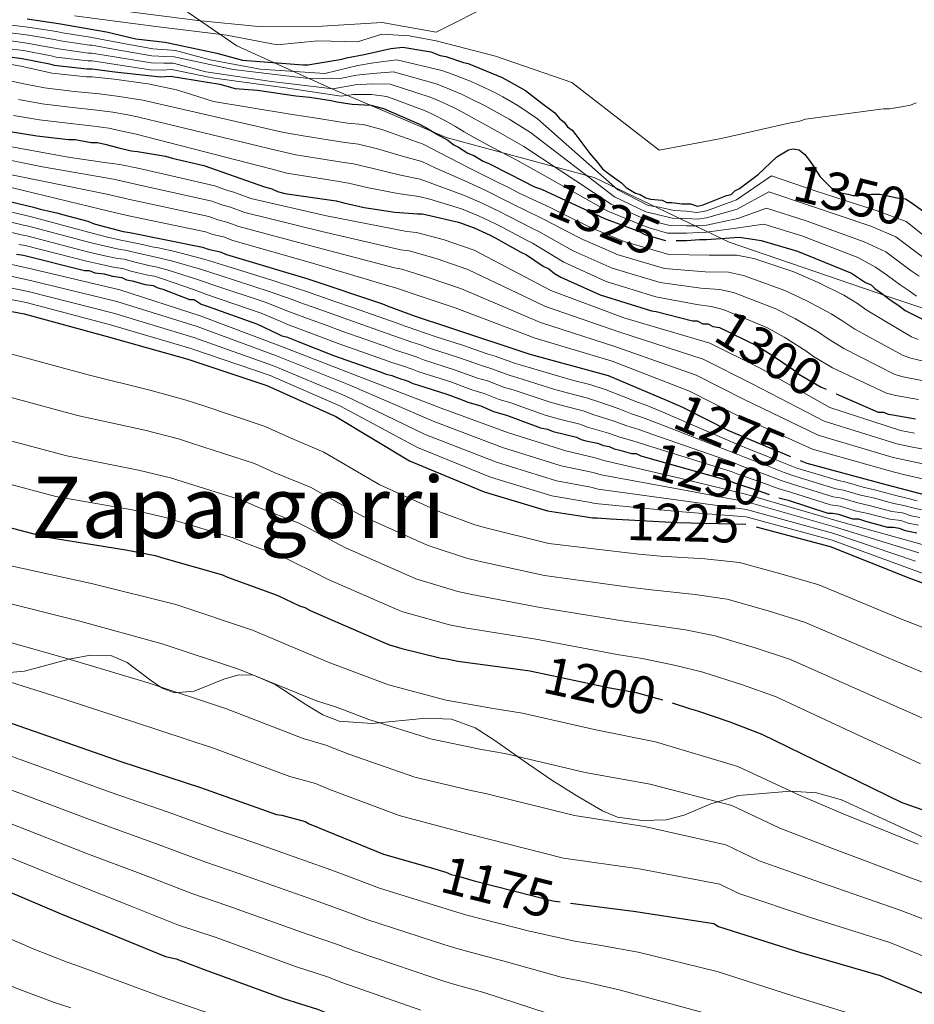
# Model space of a CAD drawing. Extents: x 580024 to 586887, y 747613 to 752322.
# Drawn here: x 583998 to 584166, y 748496 to 748681 of the extents above; entities that cross this region are included whole.
import ezdxf
from ezdxf.enums import TextEntityAlignment as Align

# ---------------------------------------------------------------- set-up
doc = ezdxf.new("R2010")
doc.units = 0
doc.header["$MEASUREMENT"] = 0
doc.linetypes.add('DGN Style 3', pattern=[118.902476, 84.93034, -33.972136])
doc.linetypes.add('DGN Style 5', pattern=[59.451238, 25.479102, -33.972136])
for name, color, linetype in [('Nivel 1', 7, 'Continuous'), ('Nivel 22', 7, 'Continuous'), ('Nivel 35', 7, 'Continuous'), ('Nivel 4', 7, 'Continuous'), ('Nivel 41', 7, 'Continuous'), ('Nivel 45', 7, 'Continuous'), ('Nivel 5', 7, 'Continuous'), ('Nivel 57', 7, 'Continuous')]:
    doc.layers.add(name, color=color, linetype=linetype)
doc.styles.add('Style-ariali', font='ariali.shx', dxfattribs={"bigfont": 'arialibig.shx'})
doc.styles.add('Style-times', font='times.shx', dxfattribs={"bigfont": 'timesbig.shx'})

msp = doc.modelspace()

# ---------------------------------------------------------------- linework, layer by layer
at = {"layer": 'Nivel 1', "color": 7, "linetype": 'Continuous', "lineweight": 0}
msp.add_polyline3d([(584024.317, 748686.039, 1366.006), (584039.071, 748675.893, 1353.017), (584056.797, 748667.894, 1335.175), (584078.386, 748658.637, 1325.443), (584106.141, 748651.136, 1341.86), (584131.528, 748638.965, 1323.723), (584161.548, 748628.747, 1325.501), (584188.985, 748619.579, 1328.012), (584217.768, 748598.243, 1310.049), (584240.52, 748595.265, 1320.551), (584260.309, 748593.324, 1323.775), (584279.896, 748589.974, 1328.518), (584292.348, 748580.126, 1327.215), (584309.203, 748575.021, 1325.187), (584317.745, 748567.701, 1333.571), (584329.342, 748567.111, 1335.877), (584339.546, 748556.161, 1316.992)], dxfattribs=at)
at = {"layer": 'Nivel 22', "color": 30, "linetype": 'DGN Style 5', "lineweight": 30, "flags": 128}
for points, elevation in [([(584147.164, 748653.529), (584148.611, 748651.28), (584149.27, 748650.621), (584151.467, 748648.427), (584153.883, 748647.989), (584154.762, 748647.77), (584155.64, 748647.77), (584158.275, 748647.991), (584159.812, 748647.992), (584163.107, 748647.335), (584164.644, 748647.116), (584165.742, 748646.458), (584167.928, 748644.87)], 1350), ([(584096.093, 748649.011), (584096.282, 748648.948), (584108.143, 748643.464), (584114.513, 748641.052), (584115.831, 748640.394), (584119.564, 748639.298), (584120.882, 748639.298), (584121.596, 748639.299)], 1325), ([(584127.591, 748623.665), (584127.614, 748623.665), (584128.49, 748623.14), (584129.716, 748622.965), (584136.899, 748619.466), (584139.702, 748617.716), (584143.557, 748615.091), (584144.608, 748614.216), (584148.813, 748611.766), (584151.637, 748610.518)], 1300), ([(584119.857, 748609.219), (584122.796, 748607.972), (584131.381, 748603.598), (584144.849, 748597.995)], 1275), ([(584119.857, 748609.219), (584119.857, 748609.219)], 1275), ([(584119.857, 748609.219), (584119.857, 748609.219)], 1275), ([(584119.857, 748609.219), (584119.857, 748609.219)], 1275), ([(584151.637, 748610.518), (584151.637, 748610.518)], 1300), ([(584151.637, 748610.518), (584151.637, 748610.518)], 1300), ([(584151.637, 748610.518), (584151.637, 748610.518)], 1300), ([(584114.679, 748598.951), (584114.95, 748598.816), (584115.829, 748598.597), (584131.423, 748594.213), (584132.521, 748593.775), (584137.133, 748592.24), (584140.208, 748591.144), (584140.856, 748590.968)], 1250), ([(584109.227, 748587.028), (584121.765, 748586.302), (584134.721, 748585.98), (584136.584, 748585.49)], 1225), ([(584109.227, 748587.028), (584109.227, 748587.028)], 1225), ([(584109.227, 748587.028), (584109.227, 748587.028)], 1225), ([(584109.227, 748587.028), (584109.227, 748587.028)], 1225), ([(584094.148, 748558.431), (584094.42, 748558.394), (584109.135, 748555.218), (584114.077, 748554.342), (584119.677, 748552.808), (584120.841, 748552.421)], 1200), ([(584075.162, 748521.515), (584078.328, 748520.599), (584079.317, 748520.161), (584080.415, 748519.942), (584083.6, 748518.955), (584098.425, 748515.23), (584101.713, 748514.803)], 1175)]:
    msp.add_lwpolyline(points, dxfattribs=dict(at, elevation=elevation))
at = {"layer": 'Nivel 35', "color": 92, "linetype": 'DGN Style 3', "lineweight": 0}
msp.add_polyline3d([(583993.69, 748557.864, 1182.081), (583999.175, 748558.384, 1182.386), (584007.52, 748560.609, 1182.816), (584011.56, 748561.379, 1183.057), (584015.399, 748561.31, 1183.34), (584018.454, 748560.017, 1183.644), (584022.833, 748556.67, 1184.246), (584025.049, 748555.179, 1184.608), (584027.353, 748554.311, 1185.008), (584031.039, 748554.619, 1186.155), (584036.636, 748556.852, 1188.746), (584039.425, 748557.671, 1189.837), (584042.185, 748557.616, 1190.427), (584046.254, 748555.901, 1190.78), (584052.217, 748551.972, 1191.247), (584055.211, 748550.175, 1191.464), (584058.26, 748548.971, 1191.678), (584064.461, 748548.571, 1192.076), (584074.522, 748549.552, 1192.646), (584079.381, 748549.328, 1192.905), (584083.808, 748547.749, 1193.137), (584087.515, 748545.363, 1192.74), (584092.837, 748541.581, 1191.004), (584098.235, 748537.867, 1190.01), (584102.887, 748534.921, 1190.192), (584107.715, 748532.103, 1190.427), (584110.578, 748530.961, 1190.561), (584115.178, 748530.293, 1190.78), (584119.666, 748530.461, 1191.053), (584123.104, 748531.289, 1191.743), (584128.117, 748533.433, 1193.699), (584133.261, 748535.001, 1195.43), (584143.023, 748535.846, 1196.999), (584147.958, 748535.509, 1197.418), (584152.628, 748534.188, 1197.515), (584164.204, 748528.864, 1196.024), (584181.862, 748520.802, 1194.173)], dxfattribs=at)
at = {"layer": 'Nivel 4', "color": 30, "linetype": 'Continuous', "lineweight": 30, "flags": 128}
for points, elevation in [([(583999.641, 748680.958), (584005.57, 748680.082), (584014.575, 748678.55), (584020.065, 748677.235), (584025.556, 748676.58), (584035.285, 748674.497), (584040.116, 748673.182), (584051.536, 748672.309), (584052.415, 748672.31), (584058.782, 748673.411), (584059.661, 748673.631), (584062.954, 748674.292), (584068.005, 748675.393), (584070.2, 748675.613), (584071.738, 748675.395), (584074.373, 748674.957), (584075.471, 748674.738), (584077.228, 748674.08), (584078.327, 748673.861), (584081.621, 748672.765), (584082.5, 748672.546), (584088.87, 748669.914), (584093.263, 748667.501), (584096.119, 748665.306), (584098.755, 748663.331), (584099.634, 748662.234), (584100.513, 748661.575), (584101.172, 748660.697), (584102.051, 748660.039), (584102.71, 748659.161), (584105.347, 748655.649), (584106.885, 748653.893), (584107.764, 748652.795), (584108.863, 748651.917), (584111.279, 748650.162), (584112.158, 748649.284), (584113.916, 748648.187), (584114.794, 748647.968), (584115.893, 748647.31), (584116.771, 748647.09), (584118.967, 748646.872), (584119.846, 748646.433), (584120.724, 748646.434), (584122.701, 748646.215), (584124.238, 748646.216), (584125.556, 748645.778), (584126.654, 748645.998), (584131.045, 748647.757), (584131.923, 748647.977), (584132.581, 748648.636)], 1350), ([(583995.477, 748673.96), (583998.714, 748673.534), (584003.829, 748672.488), (584004.757, 748672.269), (584010.898, 748671.571), (584011.843, 748671.569), (584016.16, 748671.033), (584024.68, 748670.057), (584026.578, 748670.208), (584035.881, 748668.679), (584038.708, 748667.89), (584042.909, 748667.585), (584050.156, 748666.491), (584052.791, 748666.273), (584056.745, 748665.616), (584057.843, 748665.397), (584060.698, 748664.959), (584064.212, 748664.742), (584066.627, 748664.084), (584073.217, 748661.233), (584074.535, 748660.575), (584076.732, 748659.258), (584078.709, 748658.161), (584079.807, 748657.284), (584080.686, 748656.845), (584082.443, 748655.748), (584083.541, 748655.309), (584085.299, 748654.212), (584086.397, 748653.774), (584090.351, 748651.799), (584094.964, 748649.386), (584096.093, 748649.011)], 1325), ([(583858.532, 748663.46), (583874.127, 748658.198), (583890.05, 748654.144), (583904.656, 748649.76), (583920.03, 748645.157), (583922.885, 748644.28), (583937.821, 748639.676), (583953.085, 748635.622), (583968.02, 748632.665), (583983.833, 748628.391), (583999.097, 748625.545), (584014.691, 748621.271), (584029.845, 748616.997), (584044.671, 748612.064), (584057.631, 748606.251), (584071.47, 748597.914), (584085.528, 748592.102), (584097.388, 748588.485), (584104.745, 748587.391), (584105.843, 748587.172), (584106.722, 748587.173), (584109.227, 748587.028)], 1225), ([(583996.065, 748659.848), (584001.495, 748658.975), (584007.45, 748658.278), (584008.676, 748658.278), (584011.653, 748657.755), (584012.879, 748657.755), (584014.281, 748657.406), (584016.908, 748656.707), (584019.185, 748656.182), (584020.411, 748656.008), (584025.666, 748655.135), (584026.892, 748654.785), (584032.848, 748653.388), (584044.234, 748649.365), (584045.635, 748649.016), (584046.686, 748648.491), (584048.088, 748648.141), (584057.721, 748646.746), (584059.122, 748646.396), (584062.976, 748645.522), (584064.202, 748645.348), (584068.756, 748644.65), (584072.96, 748644.302), (584073.835, 748644.302), (584074.711, 748644.128), (584080.667, 748642.73), (584083.645, 748641.68), (584086.623, 748640.281), (584087.674, 748639.756), (584092.404, 748637.131), (584093.455, 748636.607), (584096.609, 748634.507), (584097.66, 748633.982), (584098.711, 748633.107), (584099.938, 748632.407), (584107.295, 748629.083), (584116.93, 748626.111), (584117.805, 748625.936), (584124.637, 748624.188), (584125.512, 748624.189), (584126.564, 748623.664), (584127.591, 748623.665)], 1300), ([(584132.581, 748648.636), (584133.46, 748649.076), (584136.972, 748651.713), (584140.484, 748655.009), (584142.679, 748656.328), (584143.557, 748656.548), (584144.655, 748656.329), (584145.754, 748655.451), (584146.633, 748654.353), (584147.164, 748653.529)], 1350), ([(583992.121, 748647.659), (584000.879, 748645.562), (584002.105, 748645.212), (584005.258, 748644.513), (584006.309, 748644.164), (584011.038, 748642.94), (584012.264, 748642.416), (584017.695, 748641.017), (584018.921, 748640.843), (584032.583, 748638.048), (584033.634, 748637.698), (584035.911, 748637.174), (584037.137, 748636.649), (584052.377, 748632.104), (584066.391, 748627.383), (584067.267, 748627.033), (584072.522, 748625.109), (584078.828, 748623.011), (584094.068, 748617.94), (584108.782, 748613.919), (584119.857, 748609.219)], 1275), ([(584121.596, 748639.299), (584123.517, 748639.3), (584125.933, 748639.521), (584127.25, 748639.521), (584133.399, 748639.964), (584135.519, 748639.63), (584137.572, 748639.307), (584144.38, 748637.335), (584154.484, 748633.168), (584157.12, 748631.412), (584158.219, 748630.974), (584158.878, 748630.315), (584160.416, 748629.218), (584160.741, 748628.958), (584161.514, 748628.34), (584163.491, 748627.024), (584164.59, 748626.146), (584165.468, 748625.707), (584172.497, 748622.197)], 1325), ([(583997.663, 748636.744), (583998.981, 748636.525), (584010.402, 748633.676), (584011.28, 748633.677), (584012.378, 748633.238), (584014.135, 748633.02), (584015.673, 748632.581), (584017.43, 748632.363), (584018.308, 748631.924), (584019.406, 748631.705), (584021.822, 748631.047), (584023.36, 748630.829), (584024.238, 748630.39), (584025.117, 748630.171), (584030.169, 748628.197), (584031.047, 748628.197), (584032.365, 748627.32), (584033.683, 748626.881), (584042.908, 748623.592), (584046.642, 748621.837), (584047.521, 748621.399), (584048.399, 748621.18), (584050.596, 748620.302), (584053.891, 748618.986), (584057.185, 748617.671), (584065.971, 748614.601), (584067.069, 748614.162), (584068.167, 748613.943), (584069.265, 748613.505), (584071.242, 748612.847), (584072.121, 748612.408), (584072.999, 748612.189), (584078.49, 748610.435), (584081.346, 748609.339), (584082.444, 748608.9), (584084.86, 748608.243), (584087.276, 748607.146), (584089.692, 748606.488), (584096.062, 748604.076), (584097.38, 748603.857), (584098.478, 748603.419), (584102.87, 748602.323), (584103.749, 748601.884), (584104.628, 748601.665), (584106.824, 748601.227), (584107.922, 748600.789), (584109.02, 748600.57), (584109.899, 748600.131), (584110.997, 748599.912), (584113.193, 748599.254), (584114.072, 748599.255), (584114.679, 748598.951)], 1250), ([(584151.637, 748610.518), (584159.499, 748607.043), (584160.55, 748607.044), (584161.426, 748606.694), (584162.301, 748606.52), (584166.505, 748605.821)], 1300), ([(584144.849, 748597.995), (584146.096, 748597.476), (584160.985, 748593.456), (584163.612, 748592.757), (584170.969, 748590.834)], 1275), ([(584140.856, 748590.968), (584142.624, 748590.486), (584150.092, 748588.074), (584150.971, 748588.075), (584152.069, 748587.856), (584154.704, 748586.979), (584155.802, 748586.98), (584157.12, 748586.541), (584161.293, 748585.445), (584162.391, 748585.446), (584163.489, 748585.227), (584164.588, 748584.788), (584166.784, 748584.35)], 1250), ([(583987.789, 748587.654), (584003.053, 748583.599), (584018.207, 748581.192), (584023.697, 748580.097), (584024.905, 748579.768), (584036.326, 748576.48), (584037.315, 748576.041), (584045.771, 748572.972), (584046.869, 748572.533), (584050.823, 748570.668), (584051.811, 748570.34), (584052.8, 748569.791), (584066.638, 748563.76), (584067.736, 748563.321), (584070.042, 748562.663), (584077.4, 748560.801), (584078.498, 748560.691), (584080.585, 748560.253), (584094.148, 748558.431)], 1200), ([(584136.584, 748585.49), (584150.535, 748581.816), (584165.251, 748575.895), (584179.418, 748570.632), (584186.667, 748567.891), (584191.499, 748566.136), (584192.487, 748565.698), (584207.093, 748561.094), (584208.191, 748560.546), (584209.509, 748560.217), (584224.444, 748555.503), (584238.502, 748550.241), (584246.079, 748547.829), (584260.465, 748543.335), (584273.205, 748539.06), (584287.591, 748533.797), (584301.759, 748526.887), (584316.915, 748520.527), (584331.302, 748514.496)], 1225), ([(583858.062, 748563.488), (583864.651, 748561.076), (583880.027, 748554.716), (583894.963, 748548.575), (583907.921, 748544.41), (583918.024, 748541.78), (583919.782, 748541.122), (583935.814, 748537.837), (583950.969, 748533.233), (583961.512, 748529.726), (583963.708, 748528.848), (583979.962, 748523.587), (583991.823, 748518.762), (584005.88, 748512.84), (584016.643, 748508.454), (584025.649, 748504.725), (584027.625, 748504.287), (584032.897, 748502.314), (584047.832, 748496.832), (584054.202, 748494.859), (584056.398, 748493.982), (584060.4, 748492.513)], 1150), ([(583987.067, 748551.953), (584002.223, 748546.691), (584017.268, 748541.429), (584032.204, 748536.496), (584046.48, 748531.452), (584047.469, 748531.343), (584051.861, 748530.138), (584052.63, 748529.699), (584066.578, 748523.997), (584075.162, 748521.515)], 1175), ([(584120.841, 748552.421), (584124.29, 748551.273), (584125.608, 748550.945), (584131.648, 748548.862), (584137.688, 748546.559), (584149.989, 748540.527), (584163.937, 748533.727), (584178.653, 748528.574)], 1200), ([(584101.713, 748514.803), (584113.578, 748513.262), (584128.622, 748510.964), (584129.501, 748510.415), (584144.765, 748505.592), (584159.92, 748501.209), (584168.267, 748497.699)], 1175)]:
    msp.add_lwpolyline(points, dxfattribs=dict(at, elevation=elevation))
at = {"layer": 'Nivel 5', "color": 30, "linetype": 'Continuous', "lineweight": 0, "flags": 128}
for points, elevation in [([(583879.222, 748683.096), (583887.568, 748680.147), (583902.952, 748674.612), (583915.826, 748670.998), (583931.113, 748666.781), (583944.79, 748664.173), (583957.461, 748662.168), (583967.116, 748660.563), (583982.805, 748657.151), (584002.516, 748653.138), (584015.85, 748650.806), (584019.984, 748649.902), (584034.35, 748646.684), (584036.389, 748645.972), (584037.843, 748645.57), (584040.534, 748644.583), (584055.021, 748640.971), (584069.825, 748637.576), (584071.392, 748637.358), (584076.474, 748635.901), (584082.442, 748633.873), (584097.057, 748626.924)], 1290), ([(584006.234, 748683.906), (584031.735, 748680.64), (584043.028, 748679.553), (584055.049, 748679.56), (584066.341, 748680.295), (584076.488, 748678.468), (584087.427, 748683.945)], 1360), ([(583872.846, 748681.341), (583877.722, 748679.527), (583886.215, 748676.498), (583903.357, 748670.589), (583915.425, 748667.779), (583928.902, 748664.365), (583937.551, 748662.358), (583951.027, 748658.945), (583970.537, 748655.535), (583990.651, 748650.717), (584013.459, 748645.213), (584018.458, 748643.979), (584033.172, 748640.927), (584034.552, 748640.456), (584036.555, 748639.973), (584038.269, 748639.294), (584053.258, 748635.06), (584067.536, 748630.781), (584068.642, 748630.475), (584073.839, 748628.706), (584080.033, 748626.632), (584095.064, 748620.935), (584109.523, 748616.631)], 1280), ([(583878.472, 748681.311), (583886.892, 748678.322), (583904.965, 748672.199), (583918.039, 748668.786), (583932.723, 748664.971), (583950.222, 748660.957), (583970.537, 748656.944), (583998.294, 748651.325), (584014.655, 748648.01), (584019.221, 748646.94), (584033.761, 748643.805), (584035.471, 748643.214), (584037.199, 748642.772), (584039.402, 748641.938), (584054.14, 748638.015), (584068.68, 748634.179), (584070.017, 748633.916), (584075.156, 748632.304), (584081.237, 748630.252), (584096.061, 748623.929), (584110.264, 748619.344), (584125.354, 748613.999)], 1285), ([(583888.245, 748681.971), (583895.71, 748679.236), (583904.359, 748676.022), (583913.21, 748673.21), (583926.687, 748669.595), (583937.347, 748667.79), (583946.397, 748666.99), (583955.649, 748667.197), (583964.901, 748664.385), (583977.774, 748661.977), (583993.262, 748657.559), (584007.342, 748654.951), (584014.18, 748653.949), (584017.046, 748653.603), (584020.747, 748652.863), (584034.939, 748649.562), (584037.308, 748648.73), (584038.487, 748648.369), (584041.667, 748647.227), (584055.903, 748643.926), (584070.969, 748640.974)], 1295), ([(584008.557, 748681.54), (584023.857, 748679.544), (584037.154, 748677.911), (584046.626, 748676.094), (584054.276, 748676.827), (584061.744, 748676.649), (584066.296, 748678.109), (584071.396, 748677.747), (584076.497, 748676.839), (584087.609, 748673.93), (584102.001, 748669.018), (584118.4, 748656.272), (584130.056, 748658.465), (584143.027, 748661.433), (584144.558, 748661.653), (584145.871, 748662.091), (584160.533, 748664.069), (584161.627, 748664.069), (584164.253, 748664.509), (584165.566, 748664.728), (584166.66, 748665.166)], 1355), ([(583996.771, 748679.802), (583999.782, 748679.425), (584005.148, 748678.574), (584006.275, 748678.357), (584011.508, 748677.492), (584011.837, 748677.477), (584016.738, 748676.545), (584023.284, 748675.322), (584025.952, 748675.162), (584027.54, 748675.03), (584034.06, 748673.263), (584043.442, 748671.537), (584055.554, 748670.723), (584061.808, 748672.193), (584064.704, 748672.708), (584069.13, 748673.272), (584077.552, 748671.253), (584079.517, 748670.555), (584082.755, 748669.306), (584084.469, 748668.542), (584087.627, 748667.075), (584089.025, 748666.29), (584091.848, 748664.706), (584095.535, 748662.177), (584110.629, 748648.839), (584116.341, 748645.88), (584118.403, 748645.545), (584121.217, 748644.927), (584123.513, 748644.833), (584125.471, 748644.58), (584127.25, 748644.894), (584132.894, 748646.976), (584139.489, 748651.481), (584147.659, 748648.655), (584159.327, 748644.911), (584164.773, 748642.9), (584168.5, 748639.937)], 1345), ([(583996.448, 748678.342), (583999.515, 748677.952), (584004.818, 748677.053), (584005.896, 748676.835), (584011.356, 748676.012), (584011.839, 748676), (584016.593, 748675.167), (584023.104, 748674.013), (584025.634, 748673.886), (584027.3, 748673.825), (584038.342, 748671.443), (584052.003, 748669.81), (584058.469, 748669.723), (584061.53, 748670.385), (584064.581, 748670.717), (584068.504, 748670.975), (584076.468, 748668.748), (584078.272, 748668.06), (584081.249, 748666.794), (584083.029, 748665.947), (584085.672, 748664.627), (584087.379, 748663.654), (584090.211, 748662.083), (584094.239, 748659.583), (584110.007, 748647.495), (584115.884, 748644.673), (584117.76, 748644.257), (584120.804, 748643.52), (584123.514, 748643.45), (584125.586, 748643.315), (584127.25, 748643.551), (584133.02, 748645.223), (584139.01, 748648.438), (584146.839, 748645.825), (584158.116, 748641.975), (584162.86, 748640.028), (584166.095, 748637.532), (584167.853, 748636.267)], 1340), ([(583996.124, 748676.881), (583999.248, 748676.48), (584004.488, 748675.531), (584005.516, 748675.313), (584011.204, 748674.532), (584011.84, 748674.523), (584016.449, 748673.789), (584022.924, 748672.705), (584025.316, 748672.61), (584027.06, 748672.619), (584033.242, 748670.985), (584045.537, 748669.169), (584057.104, 748667.809), (584061.253, 748668.576), (584064.458, 748668.725), (584067.879, 748668.678), (584075.385, 748666.243), (584077.026, 748665.565), (584079.744, 748664.282), (584081.589, 748663.351), (584083.717, 748662.18), (584085.734, 748661.019), (584088.573, 748659.459), (584092.943, 748656.988), (584109.386, 748646.152), (584115.427, 748643.466), (584117.117, 748642.97), (584120.39, 748642.112), (584123.515, 748642.066), (584125.702, 748642.051), (584127.25, 748642.207), (584133.147, 748643.47), (584138.53, 748645.394), (584146.02, 748642.995), (584156.906, 748639.04), (584160.946, 748637.156), (584163.689, 748635.126), (584165.74, 748633.625), (584167.223, 748632.63)], 1335), ([(583995.8, 748675.42), (583998.981, 748675.007), (584004.159, 748674.009), (584005.136, 748673.791), (584011.051, 748673.051), (584011.841, 748673.046), (584016.305, 748672.411), (584022.745, 748671.397), (584024.998, 748671.333), (584026.819, 748671.413), (584034.427, 748669.892), (584048.179, 748667.986), (584058.653, 748666.443), (584060.975, 748666.768), (584064.335, 748666.734), (584067.253, 748666.381), (584074.301, 748663.738), (584075.781, 748663.07), (584078.238, 748661.77), (584080.149, 748660.756), (584081.762, 748659.732), (584084.088, 748658.383), (584086.936, 748656.836), (584091.647, 748654.394), (584108.764, 748644.808), (584114.97, 748642.259), (584116.474, 748641.682), (584119.977, 748640.705), (584123.516, 748640.683), (584125.817, 748640.786), (584127.25, 748640.864), (584133.273, 748641.717), (584138.051, 748642.351), (584145.2, 748640.165), (584155.695, 748636.104), (584159.033, 748634.284), (584161.284, 748632.721), (584163.627, 748630.982), (584165.357, 748629.827), (584166.743, 748628.841)], 1330), ([(584168.289, 748616.551), (584165.629, 748617.214), (584164.201, 748617.682), (584155.166, 748622.671), (584152.886, 748624.159), (584150.684, 748625.557), (584146.121, 748627.998), (584141.999, 748629.935), (584134.249, 748632.75), (584131.388, 748633.33), (584127.006, 748633.445), (584119.371, 748634.023), (584110.698, 748636.615), (584104.02, 748639.483), (584100.974, 748641.063), (584096.773, 748643.262), (584096.011, 748643.63), (584090.868, 748646.151), (584089.67, 748646.768), (584086.068, 748648.551), (584082.433, 748650.252), (584076.456, 748652.911), (584073.774, 748654.131), (584070.353, 748655.067), (584065.472, 748656.527), (584061.877, 748657.422), (584059.308, 748657.704), (584051.888, 748658.905), (584047.862, 748659.635), (584021.37, 748665.66), (584019.377, 748665.987), (584016.536, 748666.462), (584013.252, 748666.856), (584008.504, 748667.284), (584002.942, 748667.98), (583999.06, 748668.746), (583983.393, 748672.106)], 1315), ([(584022.385, 748668.78), (584016.016, 748669.655), (584011.844, 748670.092), (584010.746, 748670.091), (584004.377, 748670.747), (584003.499, 748670.966), (583998.447, 748672.061), (583996.031, 748672.499)], 1320), ([(583860.706, 748669.71), (583876.362, 748664.823), (583891.664, 748660.485), (583906.607, 748656.262), (583940.043, 748646.882), (583955.123, 748643.296), (583969.561, 748640.449), (583986.211, 748637.189), (584000.658, 748633.916), (584017.094, 748630.039), (584032.147, 748625.16), (584047.14, 748619.485), (584061.125, 748614.041), (584077.426, 748607.8), (584090.093, 748603.144), (584100.835, 748599.79), (584106.391, 748598.463), (584107.997, 748597.968), (584122.249, 748594.667), (584134.86, 748591.584), (584151.804, 748586.634), (584167.777, 748582.174)], 1245), ([(584167.03, 748620.72), (584165.769, 748621.228), (584157.284, 748626.306), (584155.646, 748627.474), (584153.059, 748629.046), (584148.261, 748631.425), (584143.699, 748633.425), (584136.169, 748635.954), (584132.996, 748636.552), (584127.795, 748636.531), (584120.184, 748636.661), (584111.833, 748639.126), (584105.789, 748641.609), (584102.429, 748643.248), (584097.879, 748645.48), (584097.213, 748645.796), (584091.933, 748648.282), (584090.686, 748648.93), (584086.875, 748650.842), (584083.021, 748652.759), (584077.037, 748655.838), (584074.045, 748657.408), (584070.885, 748658.54), (584066.304, 748660.196), (584062.795, 748661.098), (584059.837, 748661.357), (584053.622, 748662.376), (584049.072, 748663.058), (584034.693, 748665.424), (584030.366, 748666.796), (584027.688, 748667.619), (584022.385, 748668.78)], 1320), ([(583859.619, 748666.585), (583875.245, 748661.51), (583890.857, 748657.314), (583905.632, 748653.011), (583938.932, 748643.279), (583954.104, 748639.459), (583968.79, 748636.557), (583985.022, 748632.79), (583999.877, 748629.731), (584015.893, 748625.655), (584030.996, 748621.079), (584045.905, 748615.774), (584059.378, 748610.146), (584074.448, 748602.857), (584087.81, 748597.623), (584099.112, 748594.137), (584105.568, 748592.927), (584106.92, 748592.57), (584122.007, 748590.484), (584134.791, 748588.782), (584151.169, 748584.225), (584166.514, 748579.035)], 1235), ([(583860.163, 748668.148), (583875.803, 748663.167), (583891.261, 748658.9), (583906.119, 748654.636), (583939.487, 748645.081), (583954.614, 748641.378), (583969.176, 748638.503), (583985.617, 748634.99), (584000.268, 748631.823), (584016.493, 748627.847), (584031.572, 748623.119), (584046.523, 748617.63), (584060.252, 748612.094), (584075.937, 748605.329), (584088.952, 748600.383), (584099.973, 748596.964), (584105.98, 748595.695), (584107.458, 748595.269), (584122.128, 748592.576), (584134.825, 748590.183), (584151.487, 748585.43), (584167.146, 748580.604)], 1240), ([(583859.076, 748665.023), (583874.686, 748659.854), (583890.454, 748655.729), (583905.144, 748651.385), (583938.376, 748641.478), (583953.595, 748637.541), (583968.405, 748634.611), (583984.428, 748630.591), (583999.487, 748627.638), (584015.292, 748623.463), (584030.421, 748619.038), (584045.288, 748613.919), (584058.505, 748608.199), (584072.959, 748600.386), (584086.669, 748594.862), (584098.25, 748591.311), (584105.157, 748590.159), (584106.381, 748589.871), (584121.886, 748588.393), (584134.756, 748587.381), (584150.852, 748583.021), (584165.883, 748577.465), (584180.023, 748572.261)], 1230), ([(584132.33, 748629.547), (584129.78, 748630.108), (584126.216, 748630.36), (584118.557, 748631.386), (584109.564, 748634.105), (584102.25, 748637.358), (584099.519, 748638.877), (584095.667, 748641.043), (584094.808, 748641.463), (584089.804, 748644.019), (584088.655, 748644.605), (584085.26, 748646.261), (584081.844, 748647.744), (584075.874, 748649.983), (584073.502, 748650.855), (584069.82, 748651.595), (584064.64, 748652.859), (584060.958, 748653.747), (584058.779, 748654.052), (584050.154, 748655.433), (584046.653, 748656.211), (584020.642, 748662.5), (584018.554, 748662.894), (584015.784, 748663.443), (584012.719, 748663.822), (584008.152, 748664.282), (584002.46, 748664.978), (583998.062, 748665.78)], 1310), ([(583997.063, 748662.814), (584001.978, 748661.977), (584007.801, 748661.28), (584012.186, 748660.788), (584015.032, 748660.424), (584017.731, 748659.8), (584019.914, 748659.341), (584045.443, 748652.788), (584048.42, 748651.962), (584058.25, 748650.399), (584060.04, 748650.071), (584063.808, 748649.19), (584069.288, 748648.122), (584073.231, 748647.578), (584075.293, 748647.056), (584081.256, 748645.237), (584084.453, 748643.97), (584087.639, 748642.443), (584088.739, 748641.888), (584093.606, 748639.297), (584094.561, 748638.825), (584098.064, 748636.692), (584100.481, 748635.232), (584108.429, 748631.594), (584117.744, 748628.748), (584125.427, 748627.274), (584128.172, 748626.886), (584130.41, 748626.343), (584138.599, 748622.956), (584141.842, 748621.143), (584145.933, 748618.58), (584147.367, 748617.53), (584150.931, 748615.401), (584161.066, 748610.589), (584162.827, 748610.201), (584167.1, 748609.398)], 1305), ([(583992.773, 748645.589), (583999.417, 748643.994), (584000.195, 748643.827), (584012.131, 748640.606), (584015.031, 748639.873), (584017.587, 748639.287), (584018.278, 748639.196), (584021.59, 748638.488), (584023.721, 748638.021), (584024.363, 748637.908), (584027.636, 748637.187), (584033.123, 748635.756), (584037.141, 748634.498), (584045.83, 748631.789), (584050.592, 748630.241), (584051.733, 748629.853), (584054.09, 748629.046), (584057.441, 748627.876), (584060.792, 748626.706), (584069.169, 748623.755), (584070.68, 748623.195), (584072.839, 748622.466), (584074.284, 748621.985), (584076.519, 748621.213), (584081.421, 748619.61), (584084.84, 748618.444), (584086.088, 748618.014), (584087.406, 748617.605), (584091.395, 748616.219), (584092.27, 748615.957), (584099.718, 748613.732), (584102.31, 748613.025), (584105.339, 748612.217), (584108.421, 748611.238), (584111.605, 748610.022), (584114.289, 748608.92), (584115.914, 748608.334), (584119.07, 748607.056), (584133.309, 748600.923), (584135.079, 748600.189), (584139.23, 748598.54), (584142.389, 748597.262), (584144.274, 748596.547), (584152.07, 748594.199), (584153.281, 748593.934), (584156.701, 748592.978), (584159.066, 748592.383), (584162.85, 748591.374), (584164.636, 748590.977), (584166.82, 748590.376)], 1270), ([(583992.184, 748643.816), (583998.978, 748642.182), (583999.891, 748642.002), (584011.699, 748638.874), (584014.368, 748638.214), (584017.109, 748637.611), (584018.066, 748637.488), (584020.77, 748636.847), (584023.246, 748636.277), (584024.112, 748636.138), (584026.787, 748635.488), (584032.384, 748633.866), (584035.947, 748632.703), (584045.1, 748629.74), (584049.604, 748628.14), (584050.68, 748627.739), (584053.217, 748626.86), (584056.554, 748625.654), (584059.89, 748624.447), (584068.37, 748621.467), (584069.777, 748620.937), (584071.946, 748620.226), (584073.523, 748619.701), (584075.419, 748619.012), (584080.688, 748617.316), (584083.966, 748616.168), (584085.177, 748615.735), (584086.769, 748615.264), (584090.365, 748613.951), (584091.626, 748613.59), (584098.804, 748611.318), (584101.352, 748610.623), (584104.722, 748609.744), (584107.253, 748608.9), (584110.684, 748607.714), (584113.191, 748606.723), (584115.234, 748606.064), (584118.04, 748604.996), (584132.838, 748599.245), (584134.44, 748598.586), (584138.706, 748596.965), (584141.844, 748595.733), (584143.862, 748595.032), (584151.576, 748592.668), (584152.978, 748592.415), (584156.202, 748591.478), (584158.579, 748590.922), (584162.461, 748589.892), (584164.349, 748589.539), (584166.262, 748588.979), (584167.646, 748588.671)], 1265), ([(583991.594, 748642.043), (583998.54, 748640.369), (583999.588, 748640.176), (584011.266, 748637.141), (584013.704, 748636.556), (584016.63, 748635.934), (584017.854, 748635.779), (584019.949, 748635.206), (584022.772, 748634.534), (584023.862, 748634.369), (584025.937, 748633.788), (584031.646, 748631.977), (584034.753, 748630.909), (584044.369, 748627.69), (584048.617, 748626.039), (584049.627, 748625.626), (584052.343, 748624.674), (584055.666, 748623.431), (584058.989, 748622.189), (584067.57, 748619.178), (584068.875, 748618.678), (584071.052, 748617.985), (584072.763, 748617.416), (584074.32, 748616.81), (584079.956, 748615.023), (584083.093, 748613.891), (584084.266, 748613.457), (584086.133, 748612.924), (584089.336, 748611.682), (584090.981, 748611.222), (584097.89, 748608.904), (584100.394, 748608.222), (584104.104, 748607.27), (584106.085, 748606.561), (584109.764, 748605.405), (584112.094, 748604.525), (584114.553, 748603.794), (584117.01, 748602.936), (584132.366, 748597.568), (584133.8, 748596.982), (584138.181, 748595.39), (584141.298, 748594.203), (584143.449, 748593.516), (584151.081, 748591.136), (584152.675, 748590.895), (584155.702, 748589.979), (584158.093, 748589.462), (584162.071, 748588.409), (584164.063, 748588.102), (584165.704, 748587.582), (584167.359, 748587.231)], 1260), ([(584070.969, 748640.974), (584072.767, 748640.799), (584077.791, 748639.499), (584083.646, 748637.493), (584098.054, 748629.918), (584111.747, 748624.769), (584127.911, 748620.026), (584137.353, 748615.32), (584150.451, 748607.944), (584163.731, 748603.626), (584166.37, 748603.12)], 1295), ([(583998.101, 748638.557), (583999.284, 748638.351), (584010.834, 748635.409), (584013.041, 748634.897), (584016.152, 748634.258), (584017.642, 748634.071), (584019.129, 748633.565), (584022.297, 748632.79), (584023.611, 748632.599), (584025.088, 748632.089), (584030.907, 748630.087), (584033.559, 748629.114), (584043.639, 748625.641), (584047.629, 748623.938), (584048.574, 748623.512), (584051.47, 748622.488), (584054.779, 748621.209), (584058.087, 748619.93), (584066.771, 748616.89), (584067.972, 748616.42), (584070.159, 748615.745), (584072.002, 748615.132), (584073.22, 748614.609), (584079.223, 748612.729), (584082.219, 748611.615), (584083.355, 748611.178), (584085.496, 748610.583), (584088.306, 748609.414), (584090.337, 748608.855), (584096.976, 748606.49), (584099.436, 748605.82), (584103.487, 748604.797), (584104.917, 748604.223), (584108.843, 748603.097), (584110.996, 748602.328), (584113.873, 748601.524), (584115.98, 748600.876), (584131.895, 748595.89), (584133.161, 748595.379), (584137.657, 748593.815), (584140.753, 748592.674), (584143.037, 748592.001), (584150.587, 748589.605), (584152.372, 748589.376), (584155.203, 748588.479), (584157.606, 748588.001), (584161.682, 748586.927), (584163.776, 748586.664), (584165.146, 748586.185), (584167.071, 748585.79)], 1255), ([(584167.694, 748612.974), (584164.228, 748613.707), (584162.634, 748614.135), (584153.049, 748619.036), (584150.127, 748620.845), (584148.308, 748622.069), (584143.982, 748624.57), (584140.299, 748626.446), (584132.33, 748629.547)], 1310), ([(584097.057, 748626.924), (584111.006, 748622.056), (584126.632, 748617.013), (584135.86, 748612.389), (584149.362, 748605.327), (584163.044, 748601.083), (584165.68, 748600.529), (584173.149, 748599.173)], 1290), ([(583995.853, 748618.197), (583999.571, 748617.217), (584011.147, 748614.069), (584022.961, 748611.121), (584029.524, 748609.315), (584032.671, 748608.282), (584044.348, 748604.344), (584048.96, 748602.275), (584055.402, 748599.509), (584057.231, 748598.451), (584062.484, 748595.39), (584065.902, 748593.394), (584077.318, 748588.266), (584077.655, 748588.13), (584083.753, 748585.903), (584085.848, 748585.333), (584097.638, 748582.341), (584114.561, 748580.356), (584118.626, 748580.003), (584126.979, 748579.463), (584133.457, 748578.822), (584141.241, 748576.678), (584148.379, 748574.598), (584163.607, 748568.298), (584178.018, 748562.609)], 1220), ([(584109.523, 748616.631), (584124.075, 748610.986), (584132.874, 748606.528), (584147.185, 748600.093), (584161.671, 748595.998), (584164.301, 748595.348), (584171.696, 748593.614)], 1280), ([(584125.354, 748613.999), (584134.367, 748609.459), (584148.274, 748602.71), (584162.358, 748598.541), (584164.991, 748597.939), (584172.422, 748596.394)], 1285), ([(583996.626, 748609.826), (584009.124, 748606.452), (584021.772, 748603.639), (584028.067, 748602.01), (584030.729, 748601.154), (584042.342, 748597.378), (584046.049, 748595.717), (584052.994, 748592.875), (584054.641, 748591.972), (584059.569, 748589.21), (584062.627, 748587.493), (584074.648, 748582.139), (584075.175, 748581.928), (584082.165, 748579.628), (584084.532, 748579.063), (584096.833, 748576.354), (584113.204, 748574.072), (584117.489, 748573.588), (584125.153, 748572.799), (584131.165, 748571.935), (584138.843, 748569.724), (584145.706, 748567.588), (584160.203, 748561.355), (584174.498, 748555.389)], 1215), ([(583993.68, 748602.436), (584007.1, 748598.834), (584020.584, 748596.156), (584026.611, 748594.706), (584028.788, 748594.025), (584040.337, 748590.412), (584043.137, 748589.158), (584050.587, 748586.24), (584052.05, 748585.492), (584056.653, 748583.029), (584059.351, 748581.593), (584071.978, 748576.013), (584072.696, 748575.725), (584080.576, 748573.352), (584083.217, 748572.793), (584096.029, 748570.368), (584111.848, 748567.787), (584116.351, 748567.172), (584123.328, 748566.136), (584128.874, 748565.047), (584136.444, 748562.77), (584143.034, 748560.579), (584156.798, 748554.413), (584170.977, 748548.168)], 1210), ([(583990.735, 748595.045), (584005.077, 748591.217), (584019.395, 748588.674), (584025.154, 748587.401), (584026.846, 748586.897), (584038.331, 748583.446), (584040.226, 748582.6), (584048.179, 748579.606), (584049.46, 748579.013), (584053.738, 748576.849), (584056.076, 748575.692), (584069.308, 748569.886), (584070.216, 748569.523), (584078.988, 748567.077), (584081.901, 748566.523), (584095.224, 748564.381), (584110.491, 748561.503), (584115.214, 748560.757), (584121.502, 748559.472), (584126.582, 748558.16), (584134.046, 748555.816), (584140.361, 748553.569), (584153.394, 748547.47), (584167.457, 748540.948)], 1205), ([(583996.045, 748578.283), (584011.973, 748574.774), (584027.573, 748570.892), (584041.972, 748566.071), (584056.546, 748559.94), (584059.715, 748558.764), (584067.543, 748555.821), (584078.401, 748552.919), (584087.226, 748551.369), (584092.735, 748550.459), (584106.491, 748547.329), (584117.713, 748545.103), (584133.132, 748540.486), (584144.862, 748535.009), (584152.975, 748531.575), (584167.047, 748525.853)], 1195), ([(583993.8, 748571.7), (584009.536, 748567.753), (584024.997, 748563.526), (584039.53, 748558.677), (584054.029, 748552.818), (584057.752, 748551.608), (584063.815, 748549.291), (584075.445, 748545.688), (584085.002, 748543.677), (584089.381, 748542.885), (584104.474, 748539.304), (584116.679, 748537.143), (584132.004, 748533.105), (584141.022, 748528.861), (584150.922, 748525.079), (584165.265, 748519.692), (584175.866, 748515.769)], 1190), ([(583860.04, 748569.825), (583866.941, 748567.332), (583882.583, 748560.894), (583897.431, 748554.579), (583909.806, 748550.275), (583919.5, 748547.45), (583921.825, 748546.58), (583936.901, 748543.144), (583952.527, 748538.362), (583963.254, 748534.962), (583965.816, 748534.119), (583981.756, 748529.131), (583994.071, 748524.289), (584008.273, 748518.52), (584019.027, 748514.303), (584028.112, 748510.672), (584035.14, 748508.309), (584050.055, 748502.889), (584056.082, 748500.93), (584058.758, 748499.891), (584073.592, 748494.652)], 1155), ([(583991.556, 748565.118), (584007.098, 748560.733), (584022.42, 748556.161), (584037.088, 748551.284), (584051.513, 748545.696), (584055.788, 748544.451), (584060.086, 748542.76), (584072.49, 748538.458), (584082.777, 748535.984), (584086.026, 748535.31), (584102.458, 748531.28), (584115.646, 748529.182), (584130.877, 748525.725), (584137.181, 748522.712), (584148.87, 748518.584), (584163.484, 748513.531), (584173.333, 748509.746)], 1185), ([(583989.311, 748558.535), (584004.661, 748553.712), (584019.844, 748548.795), (584034.646, 748543.89), (584048.996, 748538.574), (584053.825, 748537.295), (584056.358, 748536.23), (584069.534, 748531.227), (584080.553, 748528.292), (584082.672, 748527.736), (584100.441, 748523.255), (584114.612, 748521.222), (584129.749, 748518.344), (584133.341, 748516.564), (584146.817, 748512.088), (584161.702, 748507.37), (584170.8, 748503.722)], 1180), ([(583858.068, 748556.672), (583864.072, 748554.24), (583869.29, 748551.94), (583872.517, 748550.523), (583881.844, 748546.542), (583886.286, 748544.654), (583899.417, 748539.737), (583913.485, 748535.499), (583920.208, 748533.613), (583938.759, 748528.71), (583944.419, 748526.872), (583949.604, 748525.154), (583963.316, 748520.432), (583978.142, 748515.42), (583993.276, 748509.387), (583996.322, 748508.114), (584000.813, 748506.21), (584007.164, 748503.722), (584009.878, 748502.765), (584025.073, 748497.139), (584038.792, 748492.332)], 1145), ([(583859.823, 748548.921), (583865.165, 748546.429), (583868.134, 748545.037), (583878.973, 748540.296), (583883.183, 748538.442), (583896.656, 748533.219), (583911.051, 748528.67), (583917.96, 748526.652), (583935.772, 748521.385), (583941.334, 748519.458), (583946.596, 748517.621), (583960.614, 748512.764), (583975.248, 748507.689), (583990.497, 748501.794), (583993.331, 748500.62), (583997.577, 748498.809), (584004.592, 748496.175), (584007.891, 748495.129)], 1140), ([(583987.14, 748545.761), (584000.817, 748540.87), (584015.451, 748535.559), (584026.177, 748531.85), (584035.499, 748528.515), (584041.871, 748526.293), (584056.725, 748521.059), (584061.724, 748519.142), (584065.838, 748517.62), (584080.365, 748513.106), (584082.26, 748512.541), (584084.926, 748511.839), (584094.029, 748509.508), (584102.536, 748507.609), (584107.482, 748506.838), (584114.413, 748505.54), (584129.301, 748501.925), (584143.684, 748497.323), (584159.043, 748492.525)], 1170), ([(583985.345, 748540.218), (583998.568, 748535.343), (584013.058, 748529.879), (584023.794, 748526.001), (584033.037, 748522.567), (584039.627, 748520.298), (584054.502, 748515.002), (584059.843, 748513.071), (584063.478, 748511.71), (584078.107, 748506.955), (584080.188, 748506.312), (584082.461, 748505.675), (584089.728, 748503.763), (584099.952, 748500.858), (584104.101, 748500.06), (584110.892, 748498.484), (584126.56, 748494.238)], 1165), ([(583996.32, 748529.816), (584010.666, 748524.2), (584021.41, 748520.152), (584030.574, 748516.62), (584037.384, 748514.304), (584052.278, 748508.946), (584057.963, 748507.001), (584061.118, 748505.801), (584075.85, 748500.803), (584078.115, 748500.082), (584079.997, 748499.512), (584085.427, 748498.017), (584097.368, 748494.107)], 1160)]:
    msp.add_lwpolyline(points, dxfattribs=dict(at, elevation=elevation))
at = {"layer": 'Nivel 57', "color": 92, "linetype": 'DGN Style 3', "lineweight": 0}
msp.add_polyline3d([(584181.862, 748520.802, 1194.173), (584164.204, 748528.864, 1196.024), (584152.628, 748534.188, 1197.515), (584147.958, 748535.509, 1197.418), (584143.023, 748535.846, 1196.999), (584133.261, 748535.001, 1195.43), (584128.117, 748533.433, 1193.699), (584123.104, 748531.289, 1191.743), (584119.666, 748530.461, 1191.053), (584115.178, 748530.293, 1190.78), (584110.578, 748530.961, 1190.561), (584107.715, 748532.103, 1190.427), (584102.887, 748534.921, 1190.192), (584098.235, 748537.867, 1190.01), (584092.837, 748541.581, 1191.004), (584087.515, 748545.363, 1192.74), (584083.808, 748547.749, 1193.137), (584079.381, 748549.328, 1192.905), (584074.522, 748549.552, 1192.646), (584064.461, 748548.571, 1192.076), (584058.26, 748548.971, 1191.678), (584055.211, 748550.175, 1191.464), (584052.217, 748551.972, 1191.247), (584046.254, 748555.901, 1190.78), (584042.185, 748557.616, 1190.427), (584039.425, 748557.671, 1189.837), (584036.636, 748556.852, 1188.746), (584031.039, 748554.619, 1186.155), (584027.353, 748554.311, 1185.008), (584025.049, 748555.179, 1184.608), (584022.833, 748556.67, 1184.246), (584018.454, 748560.017, 1183.644), (584015.399, 748561.31, 1183.34), (584011.56, 748561.379, 1183.057), (584007.52, 748560.609, 1182.816), (583999.175, 748558.384, 1182.386), (583993.69, 748557.864, 1182.081)], dxfattribs=at)

# ---------------------------------------------------------------- texts
at = {"layer": 'Nivel 41', "color": 7, "linetype": 'Continuous', "lineweight": 0, "style": 'Style-ariali'}
for s, rotation, p in [('1350', 346.00978, (584154.266, 748647.895, 1350)), ('1325', 337.58821, (584108.143, 748643.464, 1325)), ('1300', 328.02219, (584139.091, 748618.097, 1300)), ('1275', 337.41083, (584131.651, 748603.486, 1275)), ('1250', 344.29753, (584127.491, 748595.318, 1250)), ('1225', 358.5763, (584122.886, 748586.274, 1225)), ('1200', 347.82044, (584107.275, 748555.62, 1200)), ('1175', 345.89557, (584088.035, 748517.841, 1175))]:
    msp.add_text(s, height=7, rotation=rotation, dxfattribs=at).set_placement(p, align=Align.MIDDLE_CENTER)
at = {"layer": 'Nivel 45', "color": 7, "linetype": 'Continuous', "lineweight": 0, "style": 'Style-times'}
msp.add_text('Zapargorri', height=11.5, dxfattribs=at).set_placement((584039.3, 748589.179, 1223.235), align=Align.MIDDLE_CENTER)

doc.saveas('drawing.dxf')
